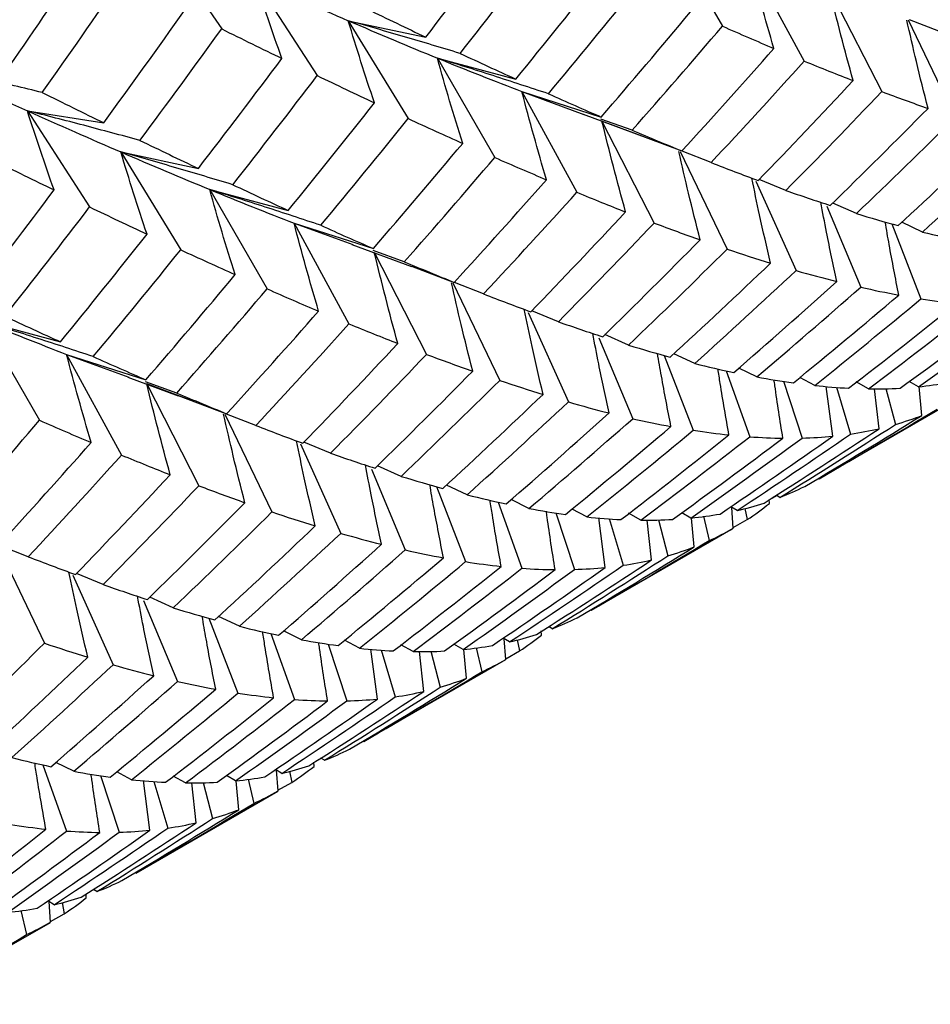
# Paper-space layout '_Isometric' of a CAD drawing. Units: inches. Extents: x -5.35 to 3.54, y -3.49 to 2.58.
# Drawn here: x -3.51 to -3.34, y 0.38 to 0.57 of the extents above; entities that cross this region are included whole.
import ezdxf

# ---------------------------------------------------------------- set-up
doc = ezdxf.new("R2010")
doc.units = ezdxf.units.IN
doc.header["$MEASUREMENT"] = 0

psp = doc.layouts.new('_Isometric')

# ---------------------------------------------------------------- linework, layer by layer
at = {"color": 7, "linetype": 'Continuous', "lineweight": 25}
for p, q in [((-3.38772, 0.58927), (-3.37641, 0.56968)), ((-3.48775, 0.5877), (-3.47506, 0.56912)), ((-3.37109, 0.58265), (-3.36029, 0.56279)), ((-3.46849, 0.57888), (-3.45623, 0.55993)), ((-3.35525, 0.57679), (-3.345, 0.55678)), ((-3.45011, 0.57075), (-3.43485, 0.5675)), ((-3.45011, 0.57075), (-3.43832, 0.55146)), ((-3.33983, 0.5709), (-3.33058, 0.55164)), ((-3.33375, 0.56869), (-3.33952, 0.57092)), ((-3.43257, 0.56338), (-3.41712, 0.55924)), ((-3.43257, 0.56338), (-3.42126, 0.54379)), ((-3.4159, 0.55678), (-3.40028, 0.55177)), ((-3.4159, 0.55678), (-3.40509, 0.53693)), ((-3.4159, 0.55678), (-3.40368, 0.55228)), ((-3.51334, 0.55299), (-3.49831, 0.55063)), ((-3.51334, 0.55299), (-3.50108, 0.53404)), ((-3.40387, 0.55231), (-3.39393, 0.54864)), ((-3.39419, 0.54916), (-3.40034, 0.55136)), ((-3.39171, 0.54781), (-3.40014, 0.55097)), ((-3.40014, 0.55097), (-3.38985, 0.53088)), ((-3.39393, 0.54865), (-3.38438, 0.54508)), ((-3.49492, 0.54488), (-3.47966, 0.54163)), ((-3.49492, 0.54488), (-3.48313, 0.52559)), ((-3.38473, 0.545), (-3.37548, 0.52573)), ((-3.37863, 0.54279), (-3.38437, 0.54501)), ((-3.36391, 0.5373), (-3.36915, 0.53948)), ((-3.47742, 0.53749), (-3.46197, 0.53335)), ((-3.47742, 0.53749), (-3.46611, 0.5179)), ((-3.36983, 0.53914), (-3.36191, 0.52151)), ((-3.35585, 0.53419), (-3.34917, 0.51824)), ((-3.35002, 0.53274), (-3.35468, 0.53481)), ((-3.4608, 0.53087), (-3.44518, 0.52585)), ((-3.4608, 0.53087), (-3.44999, 0.51101)), ((-3.4608, 0.53087), (-3.44923, 0.52663)), ((-3.34304, 0.53072), (-3.3373, 0.51593)), ((-3.33698, 0.5291), (-3.34106, 0.53103)), ((-3.44942, 0.52665), (-3.43769, 0.52234)), ((-3.43908, 0.52325), (-3.44523, 0.52544)), ((-3.44495, 0.52501), (-3.4347, 0.50499)), ((-3.43768, 0.52235), (-3.42923, 0.51919)), ((-3.42953, 0.51912), (-3.42028, 0.49986)), ((-3.42346, 0.51691), (-3.42922, 0.51913)), ((-3.41468, 0.51326), (-3.40676, 0.49562)), ((-3.40873, 0.51143), (-3.41396, 0.5136)), ((-3.52227, 0.5116), (-3.50682, 0.50746)), ((-3.52227, 0.5116), (-3.51096, 0.49201)), ((-3.3949, 0.50683), (-3.39955, 0.5089)), ((-3.40074, 0.50828), (-3.39407, 0.49232)), ((-3.50561, 0.505), (-3.48999, 0.49998)), ((-3.50561, 0.505), (-3.4948, 0.48514)), ((-3.50561, 0.505), (-3.49338, 0.50049)), ((-3.38787, 0.50479), (-3.38215, 0.49004)), ((-3.38187, 0.50319), (-3.38596, 0.50512)), ((-3.37568, 0.50177), (-3.37103, 0.48876)), ((-3.36964, 0.50054), (-3.37315, 0.50229)), ((-3.49357, 0.50052), (-3.48364, 0.49685)), ((-3.48389, 0.49737), (-3.49004, 0.49957)), ((-3.48141, 0.49603), (-3.48984, 0.49919)), ((-3.48984, 0.49919), (-3.47956, 0.4791)), ((-3.36438, 0.49969), (-3.36072, 0.4885)), ((-3.35823, 0.49887), (-3.36118, 0.50043)), ((-3.35468, 0.48886), (-3.35597, 0.49869)), ((-3.34765, 0.4982), (-3.35007, 0.49955)), ((-3.3378, 0.49861), (-3.3396, 0.49967)), ((-3.48363, 0.49687), (-3.47408, 0.4933)), ((-3.3539, 0.49852), (-3.35116, 0.4893)), ((-3.34555, 0.49035), (-3.34642, 0.49823)), ((-3.34418, 0.49827), (-3.34229, 0.4912)), ((-3.33711, 0.49295), (-3.33763, 0.49865)), ((-3.35739, 0.48048), (-3.32941, 0.49664)), ((-3.47443, 0.49321), (-3.46518, 0.47394)), ((-3.46834, 0.491), (-3.47408, 0.49322)), ((-3.45953, 0.48736), (-3.45161, 0.46972)), ((-3.45361, 0.48552), (-3.45885, 0.48769)), ((-3.44555, 0.4824), (-3.43888, 0.46646)), ((-3.43972, 0.48096), (-3.44438, 0.48302)), ((-3.43274, 0.47894), (-3.427, 0.46415)), ((-3.42669, 0.47732), (-3.43077, 0.47925)), ((-3.42059, 0.4759), (-3.41592, 0.46285)), ((-3.41452, 0.47463), (-3.41802, 0.47639)), ((-3.36716, 0.4756), (-3.3672, 0.4764)), ((-3.36655, 0.47674), (-3.36572, 0.47717)), ((-3.36512, 0.47678), (-3.36579, 0.47722)), ((-3.40923, 0.47377), (-3.40557, 0.46261)), ((-3.40312, 0.47296), (-3.40604, 0.4745)), ((-3.39248, 0.47233), (-3.39489, 0.47367)), ((-3.38261, 0.47274), (-3.38441, 0.4738)), ((-3.37353, 0.4742), (-3.37476, 0.47496)), ((-3.37426, 0.47075), (-3.37455, 0.47483)), ((-3.37196, 0.47464), (-3.37151, 0.47244)), ((-3.39949, 0.46299), (-3.40077, 0.47278)), ((-3.3987, 0.47262), (-3.39597, 0.46343)), ((-3.39037, 0.46448), (-3.39125, 0.47235)), ((-3.38903, 0.4724), (-3.38714, 0.46531)), ((-3.382, 0.46704), (-3.38252, 0.47274)), ((-3.38014, 0.47308), (-3.37901, 0.4683)), ((-3.37427, 0.4709), (-3.37151, 0.47244)), ((-3.40227, 0.45458), (-3.37429, 0.47073)), ((-3.51924, 0.46733), (-3.50999, 0.44807)), ((-3.51316, 0.46512), (-3.51892, 0.46735)), ((-3.49843, 0.45965), (-3.50366, 0.46182)), ((-3.50439, 0.46148), (-3.49646, 0.44383)), ((-3.49045, 0.4565), (-3.48377, 0.44054)), ((-3.4846, 0.45505), (-3.48925, 0.45712)), ((-3.47758, 0.45301), (-3.47185, 0.43825)), ((-3.47158, 0.45141), (-3.47566, 0.45334)), ((-3.45935, 0.44875), (-3.46286, 0.45051)), ((-3.41205, 0.44968), (-3.41209, 0.45049)), ((-3.4114, 0.45085), (-3.41053, 0.4513)), ((-3.40993, 0.45091), (-3.41061, 0.45135)), ((-3.46538, 0.44999), (-3.46073, 0.43698)), ((-3.44794, 0.44708), (-3.45089, 0.44865)), ((-3.41835, 0.44833), (-3.41959, 0.44909)), ((-3.41909, 0.44487), (-3.41938, 0.44896)), ((-3.41682, 0.44875), (-3.41637, 0.44655)), ((-3.45409, 0.44791), (-3.45042, 0.43671)), ((-3.44438, 0.43708), (-3.44567, 0.4469)), ((-3.44361, 0.44674), (-3.44087, 0.43751)), ((-3.43736, 0.44642), (-3.43977, 0.44777)), ((-3.43525, 0.43857), (-3.43612, 0.44644)), ((-3.43388, 0.44649), (-3.43199, 0.43942)), ((-3.4275, 0.44683), (-3.4293, 0.44788)), ((-3.42681, 0.44117), (-3.42733, 0.44686)), ((-3.42494, 0.44718), (-3.42382, 0.44243)), ((-3.4191, 0.44502), (-3.41637, 0.44655)), ((-3.44709, 0.4287), (-3.41911, 0.44485)), ((-3.45625, 0.42496), (-3.45542, 0.42539)), ((-3.45482, 0.425), (-3.4555, 0.42544)), ((-3.51029, 0.42411), (-3.50562, 0.41106)), ((-3.50422, 0.42284), (-3.50772, 0.4246)), ((-3.46323, 0.42242), (-3.46446, 0.42318)), ((-3.46396, 0.41896), (-3.46425, 0.42305)), ((-3.45687, 0.42381), (-3.45691, 0.42462)), ((-3.49893, 0.42199), (-3.49527, 0.41082)), ((-3.49283, 0.42117), (-3.49574, 0.42272)), ((-3.48218, 0.42054), (-3.48459, 0.42189)), ((-3.47232, 0.42095), (-3.47411, 0.42201)), ((-3.46984, 0.42129), (-3.46872, 0.41651)), ((-3.46167, 0.42285), (-3.46122, 0.42065)), ((-3.4892, 0.41121), (-3.49048, 0.42099)), ((-3.48841, 0.42083), (-3.48567, 0.41164)), ((-3.48008, 0.41269), (-3.48096, 0.42057)), ((-3.47874, 0.42062), (-3.47684, 0.41353)), ((-3.4717, 0.41525), (-3.47222, 0.42096)), ((-3.46397, 0.41912), (-3.46122, 0.42065)), ((-3.49197, 0.40279), (-3.46399, 0.41895)), ((-3.50175, 0.3979), (-3.50179, 0.3987)), ((-3.5011, 0.39906), (-3.50023, 0.39951)), ((-3.49963, 0.39913), (-3.50031, 0.39957)), ((-3.50806, 0.39654), (-3.50929, 0.3973)), ((-3.50879, 0.39308), (-3.50908, 0.39717)), ((-3.50652, 0.39697), (-3.50607, 0.39476)), ((-3.51464, 0.3954), (-3.51352, 0.39065)), ((-3.5088, 0.39324), (-3.50607, 0.39476)), ((-3.5368, 0.37692), (-3.50882, 0.39307))]:
    psp.add_line(p, q, dxfattribs=at)
for points in [[(-3.43485, 0.5675), (-3.42931, 0.57468), (-3.42381, 0.58191), (-3.41838, 0.58919)], [(-3.42808, 0.5643), (-3.42245, 0.57142), (-3.41689, 0.5786), (-3.41138, 0.58582)], [(-3.51787, 0.56032), (-3.5127, 0.56779), (-3.50759, 0.5753), (-3.50253, 0.58286)], [(-3.41712, 0.55924), (-3.41138, 0.56627), (-3.40569, 0.57335), (-3.40007, 0.58047)], [(-3.5104, 0.55659), (-3.50516, 0.56401), (-3.49997, 0.57147), (-3.49485, 0.57898)], [(-3.46849, 0.57888), (-3.46223, 0.57605), (-3.4561, 0.57334), (-3.45011, 0.57075)], [(-3.41068, 0.55634), (-3.40486, 0.5633), (-3.39911, 0.57032), (-3.39342, 0.57738)], [(-3.49831, 0.55063), (-3.49294, 0.55796), (-3.48764, 0.56534), (-3.48239, 0.57276)], [(-3.44636, 0.57304), (-3.44247, 0.57114), (-3.43863, 0.5693), (-3.43485, 0.5675)], [(-3.40028, 0.55177), (-3.39436, 0.55863), (-3.3885, 0.56554), (-3.3827, 0.57249)], [(-3.45011, 0.57075), (-3.44412, 0.56817), (-3.43828, 0.56571), (-3.43257, 0.56338)], [(-3.49118, 0.54716), (-3.48575, 0.55444), (-3.48037, 0.56176), (-3.47506, 0.56912)], [(-3.47506, 0.56912), (-3.47104, 0.56714), (-3.46709, 0.5652), (-3.4632, 0.56331)], [(-3.39419, 0.54916), (-3.3882, 0.55595), (-3.38227, 0.56279), (-3.37641, 0.56968)], [(-3.37641, 0.56968), (-3.37297, 0.56816), (-3.36959, 0.56669), (-3.36626, 0.56528)], [(-3.38438, 0.54508), (-3.37829, 0.55176), (-3.37225, 0.55849), (-3.36626, 0.56528)], [(-3.47966, 0.54163), (-3.47411, 0.54881), (-3.46862, 0.55604), (-3.4632, 0.56331)], [(-3.43257, 0.56338), (-3.42687, 0.56105), (-3.42131, 0.55885), (-3.4159, 0.55678)], [(-3.42808, 0.5643), (-3.42437, 0.56257), (-3.42071, 0.56088), (-3.41712, 0.55924)], [(-3.37863, 0.54279), (-3.37247, 0.54939), (-3.36635, 0.55606), (-3.36029, 0.56279)], [(-3.36029, 0.56279), (-3.35702, 0.56145), (-3.35381, 0.56017), (-3.35065, 0.55894)], [(-3.53264, 0.56178), (-3.52607, 0.55874), (-3.51963, 0.5558), (-3.51334, 0.55299)], [(-3.47289, 0.53843), (-3.46727, 0.54555), (-3.46172, 0.55272), (-3.45623, 0.55993)], [(-3.45623, 0.55993), (-3.45242, 0.55809), (-3.44866, 0.5563), (-3.44496, 0.55456)], [(-3.36935, 0.53926), (-3.36307, 0.54576), (-3.35683, 0.55232), (-3.35065, 0.55894)], [(-3.5104, 0.55659), (-3.50631, 0.55456), (-3.50228, 0.55257), (-3.49831, 0.55063)], [(-3.41068, 0.55634), (-3.40715, 0.55476), (-3.40369, 0.55324), (-3.40028, 0.55177)], [(-3.36391, 0.5373), (-3.35755, 0.54373), (-3.35125, 0.55023), (-3.345, 0.55678)], [(-3.345, 0.55678), (-3.34191, 0.55562), (-3.33888, 0.55451), (-3.3359, 0.55347)], [(-3.46197, 0.53335), (-3.45625, 0.54036), (-3.45058, 0.54743), (-3.44496, 0.55456)], [(-3.35515, 0.53435), (-3.34868, 0.54066), (-3.34226, 0.54704), (-3.3359, 0.55347)], [(-3.51334, 0.55299), (-3.50705, 0.55017), (-3.50091, 0.54747), (-3.49492, 0.54488)], [(-3.45556, 0.53043), (-3.44976, 0.53738), (-3.44401, 0.5444), (-3.43832, 0.55146)], [(-3.43832, 0.55146), (-3.43468, 0.54978), (-3.4311, 0.54816), (-3.42758, 0.54658)], [(-3.35002, 0.53274), (-3.34348, 0.53898), (-3.337, 0.54528), (-3.33058, 0.55164)], [(-3.39419, 0.54916), (-3.39086, 0.54775), (-3.38759, 0.54639), (-3.38438, 0.54508)], [(-3.34179, 0.53036), (-3.33514, 0.53648), (-3.32856, 0.54266), (-3.32204, 0.54889)], [(-3.33698, 0.5291), (-3.33028, 0.53515), (-3.32364, 0.54125), (-3.31706, 0.5474)], [(-3.49118, 0.54716), (-3.48728, 0.54527), (-3.48344, 0.54343), (-3.47966, 0.54163)], [(-3.44518, 0.52585), (-3.43926, 0.53271), (-3.43339, 0.53962), (-3.42758, 0.54658)], [(-3.49492, 0.54488), (-3.48893, 0.5423), (-3.48309, 0.53983), (-3.47742, 0.53749)], [(-3.43908, 0.52325), (-3.43308, 0.53004), (-3.42714, 0.53689), (-3.42126, 0.54379)], [(-3.42126, 0.54379), (-3.41781, 0.54228), (-3.41441, 0.54082), (-3.41107, 0.53941)], [(-3.51995, 0.54321), (-3.51594, 0.54123), (-3.51198, 0.53929), (-3.50808, 0.5374)], [(-3.37863, 0.54279), (-3.37549, 0.54155), (-3.3724, 0.54038), (-3.36935, 0.53926)], [(-3.42923, 0.51919), (-3.42312, 0.52588), (-3.41707, 0.53262), (-3.41107, 0.53941)], [(-3.47742, 0.53749), (-3.47175, 0.53515), (-3.46621, 0.53294), (-3.4608, 0.53087)], [(-3.47289, 0.53843), (-3.46919, 0.53669), (-3.46555, 0.535), (-3.46197, 0.53335)], [(-3.52456, 0.51571), (-3.51901, 0.52289), (-3.51352, 0.53012), (-3.50808, 0.5374)], [(-3.42346, 0.51691), (-3.41728, 0.52353), (-3.41116, 0.5302), (-3.40509, 0.53693)], [(-3.40509, 0.53693), (-3.40183, 0.53558), (-3.39862, 0.5343), (-3.39548, 0.53306)], [(-3.36391, 0.5373), (-3.36094, 0.53626), (-3.35801, 0.53527), (-3.35515, 0.53435)], [(-3.51778, 0.51252), (-3.51216, 0.51964), (-3.50659, 0.52681), (-3.50108, 0.53404)], [(-3.50108, 0.53404), (-3.49725, 0.53221), (-3.49348, 0.53042), (-3.48977, 0.52868)], [(-3.41416, 0.51339), (-3.40787, 0.51989), (-3.40164, 0.52645), (-3.39548, 0.53306)], [(-3.35002, 0.53274), (-3.34722, 0.53189), (-3.34447, 0.53109), (-3.34179, 0.53036)], [(-3.45556, 0.53043), (-3.45204, 0.52885), (-3.44858, 0.52732), (-3.44518, 0.52585)], [(-3.40873, 0.51143), (-3.40237, 0.51786), (-3.39608, 0.52435), (-3.38985, 0.53088)], [(-3.38985, 0.53088), (-3.38678, 0.52972), (-3.38376, 0.52861), (-3.38079, 0.52756)], [(-3.50682, 0.50746), (-3.50108, 0.51448), (-3.4954, 0.52156), (-3.48977, 0.52868)], [(-3.33698, 0.5291), (-3.33436, 0.52845), (-3.3318, 0.52785), (-3.3293, 0.52731)], [(-3.4, 0.50846), (-3.39355, 0.51476), (-3.38715, 0.52113), (-3.38079, 0.52756)], [(-3.50038, 0.50455), (-3.49457, 0.51152), (-3.48882, 0.51853), (-3.48313, 0.52559)], [(-3.48313, 0.52559), (-3.47949, 0.52392), (-3.47591, 0.52229), (-3.4724, 0.52071)], [(-3.3949, 0.50683), (-3.38838, 0.51306), (-3.3819, 0.51936), (-3.37548, 0.52573)], [(-3.37548, 0.52573), (-3.37257, 0.52475), (-3.36972, 0.52384), (-3.36692, 0.52298)], [(-3.43908, 0.52325), (-3.43574, 0.52184), (-3.43246, 0.52049), (-3.42923, 0.51919)], [(-3.38668, 0.50445), (-3.38004, 0.51056), (-3.37345, 0.51674), (-3.36692, 0.52298)], [(-3.48999, 0.49998), (-3.48406, 0.50684), (-3.4782, 0.51375), (-3.4724, 0.52071)], [(-3.38187, 0.50319), (-3.37517, 0.50923), (-3.36851, 0.51534), (-3.36191, 0.52151)], [(-3.36191, 0.52151), (-3.35917, 0.52073), (-3.35649, 0.52001), (-3.35387, 0.51936)], [(-3.37415, 0.50142), (-3.36734, 0.50734), (-3.36057, 0.51332), (-3.35387, 0.51936)], [(-3.36964, 0.50054), (-3.36277, 0.50638), (-3.35594, 0.51228), (-3.34917, 0.51824)], [(-3.34917, 0.51824), (-3.34661, 0.51766), (-3.34411, 0.51714), (-3.34166, 0.51669)], [(-3.48389, 0.49737), (-3.4779, 0.50417), (-3.47197, 0.51101), (-3.46611, 0.5179)], [(-3.46611, 0.5179), (-3.46268, 0.51638), (-3.45929, 0.51491), (-3.45596, 0.5135)], [(-3.42346, 0.51691), (-3.4203, 0.51568), (-3.4172, 0.51451), (-3.41416, 0.51339)], [(-3.36243, 0.49938), (-3.35545, 0.50509), (-3.34853, 0.51086), (-3.34166, 0.51669)], [(-3.35823, 0.49887), (-3.3512, 0.5045), (-3.34422, 0.51018), (-3.3373, 0.51593)], [(-3.35154, 0.49833), (-3.34442, 0.50381), (-3.33734, 0.50937), (-3.3303, 0.51499)], [(-3.34765, 0.4982), (-3.34047, 0.50361), (-3.33332, 0.50908), (-3.32622, 0.51463)], [(-3.34142, 0.49833), (-3.33413, 0.5036), (-3.32688, 0.50894), (-3.31967, 0.51436)], [(-3.3378, 0.49861), (-3.33044, 0.5038), (-3.32313, 0.50906), (-3.31587, 0.51439)], [(-3.3373, 0.51593), (-3.33492, 0.51555), (-3.33259, 0.51524), (-3.3303, 0.51499)], [(-3.51778, 0.51252), (-3.51407, 0.51078), (-3.51042, 0.50909), (-3.50682, 0.50746)], [(-3.47408, 0.4933), (-3.46799, 0.49997), (-3.46195, 0.50671), (-3.45596, 0.5135)], [(-3.52227, 0.5116), (-3.51657, 0.50927), (-3.51101, 0.50707), (-3.50561, 0.505)], [(-3.46834, 0.491), (-3.46217, 0.49761), (-3.45605, 0.50428), (-3.44999, 0.51101)], [(-3.44999, 0.51101), (-3.44672, 0.50967), (-3.44351, 0.50838), (-3.44036, 0.50715)], [(-3.40873, 0.51143), (-3.40576, 0.51038), (-3.40285, 0.50939), (-3.4, 0.50846)], [(-3.45906, 0.48747), (-3.45277, 0.49397), (-3.44654, 0.50053), (-3.44036, 0.50715)], [(-3.3949, 0.50683), (-3.39211, 0.50597), (-3.38937, 0.50518), (-3.38668, 0.50445)], [(-3.50038, 0.50455), (-3.49686, 0.50298), (-3.49339, 0.50145), (-3.48999, 0.49998)], [(-3.45361, 0.48552), (-3.44726, 0.49195), (-3.44095, 0.49844), (-3.4347, 0.50499)], [(-3.4347, 0.50499), (-3.43161, 0.50383), (-3.42858, 0.50273), (-3.42561, 0.50169)], [(-3.38187, 0.50319), (-3.37925, 0.50254), (-3.37667, 0.50195), (-3.37415, 0.50142)], [(-3.44485, 0.48256), (-3.43838, 0.48888), (-3.43196, 0.49525), (-3.42561, 0.50169)], [(-3.43972, 0.48096), (-3.43319, 0.4872), (-3.42671, 0.4935), (-3.42028, 0.49986)], [(-3.42028, 0.49986), (-3.41738, 0.49888), (-3.41453, 0.49797), (-3.41174, 0.49711)], [(-3.36964, 0.50054), (-3.36719, 0.50009), (-3.36478, 0.4997), (-3.36243, 0.49938)], [(-3.35823, 0.49887), (-3.35595, 0.49863), (-3.35372, 0.49845), (-3.35154, 0.49833)], [(-3.3378, 0.49861), (-3.33582, 0.49881), (-3.33389, 0.49908), (-3.33201, 0.49942)], [(-3.48389, 0.49737), (-3.48056, 0.49596), (-3.47729, 0.49461), (-3.47408, 0.4933)], [(-3.43149, 0.47858), (-3.42485, 0.4847), (-3.41826, 0.49087), (-3.41174, 0.49711)], [(-3.34765, 0.4982), (-3.34553, 0.49817), (-3.34346, 0.49822), (-3.34142, 0.49833)], [(-3.42669, 0.47732), (-3.41998, 0.48336), (-3.41334, 0.48946), (-3.40676, 0.49562)], [(-3.40676, 0.49562), (-3.40404, 0.49483), (-3.40137, 0.4941), (-3.39875, 0.49345)], [(-3.419, 0.47553), (-3.41221, 0.48143), (-3.40546, 0.4874), (-3.39875, 0.49345)], [(-3.3602, 0.47897), (-3.35246, 0.48356), (-3.34476, 0.48822), (-3.33711, 0.49295)], [(-3.35736, 0.4805), (-3.34957, 0.485), (-3.34182, 0.48957), (-3.33412, 0.49422)], [(-3.34229, 0.4912), (-3.34052, 0.49171), (-3.33879, 0.4923), (-3.33711, 0.49295)], [(-3.52878, 0.47146), (-3.52279, 0.47825), (-3.51685, 0.4851), (-3.51096, 0.49201)], [(-3.51096, 0.49201), (-3.50751, 0.49049), (-3.50411, 0.48903), (-3.50077, 0.48763)], [(-3.46834, 0.491), (-3.46519, 0.48977), (-3.4621, 0.48859), (-3.45906, 0.48747)], [(-3.41452, 0.47463), (-3.40766, 0.48046), (-3.40084, 0.48636), (-3.39407, 0.49232)], [(-3.39407, 0.49232), (-3.39151, 0.49174), (-3.389, 0.49123), (-3.38654, 0.49078)], [(-3.36512, 0.47678), (-3.35747, 0.48152), (-3.34985, 0.48632), (-3.34229, 0.4912)], [(-3.40732, 0.47346), (-3.40035, 0.47917), (-3.39342, 0.48494), (-3.38654, 0.49078)], [(-3.40312, 0.47296), (-3.39608, 0.47858), (-3.38909, 0.48428), (-3.38215, 0.49004)], [(-3.39639, 0.47244), (-3.38925, 0.47793), (-3.38216, 0.4835), (-3.37512, 0.48912)], [(-3.38215, 0.49004), (-3.37975, 0.48967), (-3.37741, 0.48936), (-3.37512, 0.48912)], [(-3.37353, 0.4742), (-3.36603, 0.47916), (-3.35858, 0.48419), (-3.35116, 0.4893)], [(-3.36821, 0.47568), (-3.36061, 0.4805), (-3.35306, 0.48539), (-3.34555, 0.49035)], [(-3.35116, 0.4893), (-3.34925, 0.48958), (-3.34737, 0.48993), (-3.34555, 0.49035)], [(-3.51894, 0.46741), (-3.51282, 0.47409), (-3.50677, 0.48084), (-3.50077, 0.48763)], [(-3.39248, 0.47233), (-3.38528, 0.47774), (-3.37812, 0.48322), (-3.37103, 0.48876)], [(-3.38623, 0.47246), (-3.37893, 0.47774), (-3.37169, 0.48308), (-3.3645, 0.48848)], [(-3.38261, 0.47274), (-3.37526, 0.47793), (-3.36796, 0.48318), (-3.36072, 0.4885)], [(-3.37686, 0.47353), (-3.36943, 0.47856), (-3.36203, 0.48368), (-3.35468, 0.48886)], [(-3.37103, 0.48876), (-3.3688, 0.4886), (-3.36662, 0.48851), (-3.3645, 0.48848)], [(-3.36072, 0.4885), (-3.35866, 0.48855), (-3.35665, 0.48867), (-3.35468, 0.48886)], [(-3.51316, 0.46512), (-3.50698, 0.47174), (-3.50086, 0.47842), (-3.4948, 0.48514)], [(-3.4948, 0.48514), (-3.49153, 0.4838), (-3.48832, 0.48251), (-3.48518, 0.48128)], [(-3.45361, 0.48552), (-3.45064, 0.48447), (-3.44772, 0.48349), (-3.44485, 0.48256)], [(-3.50387, 0.46161), (-3.49758, 0.46811), (-3.49135, 0.47467), (-3.48518, 0.48128)], [(-3.43972, 0.48096), (-3.43692, 0.4801), (-3.43418, 0.47931), (-3.43149, 0.47858)], [(-3.49843, 0.45965), (-3.49207, 0.46608), (-3.48578, 0.47256), (-3.47956, 0.4791)], [(-3.47956, 0.4791), (-3.47649, 0.47793), (-3.47347, 0.47682), (-3.4705, 0.47577)], [(-3.42669, 0.47732), (-3.42407, 0.47666), (-3.4215, 0.47606), (-3.419, 0.47553)], [(-3.36512, 0.47678), (-3.36344, 0.47744), (-3.3618, 0.47817), (-3.3602, 0.47897)], [(-3.4897, 0.45667), (-3.48325, 0.46297), (-3.47685, 0.46934), (-3.4705, 0.47577)], [(-3.37353, 0.4742), (-3.37171, 0.47462), (-3.36994, 0.47511), (-3.36821, 0.47568)], [(-3.37151, 0.47244), (-3.37002, 0.47342), (-3.36857, 0.47447), (-3.36716, 0.4756)], [(-3.4846, 0.45505), (-3.47808, 0.46128), (-3.4716, 0.46758), (-3.46518, 0.47394)], [(-3.46518, 0.47394), (-3.46227, 0.47297), (-3.45942, 0.47205), (-3.45662, 0.4712)], [(-3.41452, 0.47463), (-3.41208, 0.47417), (-3.40968, 0.47378), (-3.40732, 0.47346)], [(-3.38261, 0.47274), (-3.38064, 0.47293), (-3.37872, 0.4732), (-3.37686, 0.47353)], [(-3.40312, 0.47296), (-3.40083, 0.47272), (-3.39859, 0.47254), (-3.39639, 0.47244)], [(-3.39248, 0.47233), (-3.39035, 0.4723), (-3.38826, 0.47235), (-3.38623, 0.47246)], [(-3.47638, 0.45266), (-3.46975, 0.45878), (-3.46316, 0.46496), (-3.45662, 0.4712)], [(-3.47158, 0.45141), (-3.46487, 0.45745), (-3.45821, 0.46356), (-3.45161, 0.46972)], [(-3.45161, 0.46972), (-3.44888, 0.46895), (-3.44619, 0.46823), (-3.44357, 0.46757)], [(-3.37901, 0.4683), (-3.37739, 0.46904), (-3.3758, 0.46986), (-3.37426, 0.47075)], [(-3.40224, 0.45459), (-3.39446, 0.45908), (-3.38672, 0.46365), (-3.37901, 0.4683)], [(-3.46385, 0.44963), (-3.45704, 0.45555), (-3.45028, 0.46153), (-3.44357, 0.46757)], [(-3.45935, 0.44875), (-3.45247, 0.45459), (-3.44564, 0.46049), (-3.43888, 0.46646)], [(-3.43888, 0.46646), (-3.43632, 0.46588), (-3.43381, 0.46536), (-3.43137, 0.4649)], [(-3.40505, 0.45308), (-3.39733, 0.45765), (-3.38965, 0.46231), (-3.382, 0.46704)], [(-3.38714, 0.46531), (-3.38539, 0.46581), (-3.38367, 0.46639), (-3.382, 0.46704)], [(-3.51316, 0.46512), (-3.51, 0.4639), (-3.50691, 0.46272), (-3.50387, 0.46161)], [(-3.45213, 0.4476), (-3.44515, 0.4533), (-3.43823, 0.45907), (-3.43137, 0.4649)], [(-3.44794, 0.44708), (-3.4409, 0.45271), (-3.43392, 0.4584), (-3.427, 0.46415)], [(-3.427, 0.46415), (-3.42462, 0.46377), (-3.42229, 0.46345), (-3.42, 0.46321)], [(-3.41301, 0.44981), (-3.40542, 0.45463), (-3.39787, 0.45952), (-3.39037, 0.46448)], [(-3.40993, 0.45091), (-3.40228, 0.45565), (-3.39468, 0.46044), (-3.38714, 0.46531)], [(-3.39597, 0.46343), (-3.39405, 0.46371), (-3.39219, 0.46406), (-3.39037, 0.46448)], [(-3.44125, 0.44655), (-3.43412, 0.45203), (-3.42704, 0.45758), (-3.42, 0.46321)], [(-3.43736, 0.44642), (-3.43017, 0.45182), (-3.42302, 0.4573), (-3.41592, 0.46285)], [(-3.43113, 0.44654), (-3.42383, 0.45182), (-3.41658, 0.45716), (-3.40938, 0.46257)], [(-3.4275, 0.44683), (-3.42014, 0.45201), (-3.41283, 0.45728), (-3.40557, 0.46261)], [(-3.42171, 0.44763), (-3.41426, 0.45268), (-3.40685, 0.4578), (-3.39949, 0.46299)], [(-3.41835, 0.44833), (-3.41084, 0.45329), (-3.40338, 0.45833), (-3.39597, 0.46343)], [(-3.41592, 0.46285), (-3.41369, 0.46268), (-3.41151, 0.46259), (-3.40938, 0.46257)], [(-3.40557, 0.46261), (-3.4035, 0.46267), (-3.40147, 0.4628), (-3.39949, 0.46299)], [(-3.49843, 0.45965), (-3.49546, 0.4586), (-3.49255, 0.45761), (-3.4897, 0.45667)], [(-3.4846, 0.45505), (-3.48181, 0.45419), (-3.47907, 0.45339), (-3.47638, 0.45266)], [(-3.40993, 0.45091), (-3.40826, 0.45157), (-3.40663, 0.45229), (-3.40505, 0.45308)], [(-3.47158, 0.45141), (-3.46895, 0.45075), (-3.46638, 0.45016), (-3.46385, 0.44963)], [(-3.45935, 0.44875), (-3.45689, 0.4483), (-3.45448, 0.44792), (-3.45213, 0.4476)], [(-3.41835, 0.44833), (-3.41653, 0.44875), (-3.41475, 0.44925), (-3.41301, 0.44981)], [(-3.41637, 0.44655), (-3.41489, 0.44751), (-3.41345, 0.44856), (-3.41205, 0.44968)], [(-3.52943, 0.42917), (-3.52289, 0.43541), (-3.51641, 0.44172), (-3.50999, 0.44807)], [(-3.50999, 0.44807), (-3.50708, 0.4471), (-3.50423, 0.44618), (-3.50145, 0.44532)], [(-3.44794, 0.44708), (-3.44565, 0.44684), (-3.44342, 0.44666), (-3.44125, 0.44655)], [(-3.43736, 0.44642), (-3.43524, 0.44639), (-3.43316, 0.44643), (-3.43113, 0.44654)], [(-3.4275, 0.44683), (-3.42552, 0.44702), (-3.42359, 0.44729), (-3.42171, 0.44763)], [(-3.52119, 0.42679), (-3.51455, 0.43291), (-3.50797, 0.43909), (-3.50145, 0.44532)], [(-3.42382, 0.44243), (-3.4222, 0.44317), (-3.42062, 0.44399), (-3.41909, 0.44487)], [(-3.51639, 0.42554), (-3.50969, 0.43158), (-3.50304, 0.43768), (-3.49646, 0.44383)], [(-3.49646, 0.44383), (-3.49375, 0.44304), (-3.49108, 0.44232), (-3.48846, 0.44166)], [(-3.44707, 0.42872), (-3.43927, 0.43322), (-3.43152, 0.43779), (-3.42382, 0.44243)], [(-3.5087, 0.42374), (-3.50191, 0.42965), (-3.49516, 0.43562), (-3.48846, 0.44166)], [(-3.50422, 0.42284), (-3.49736, 0.42867), (-3.49054, 0.43457), (-3.48377, 0.44054)], [(-3.48377, 0.44054), (-3.48121, 0.43996), (-3.4787, 0.43945), (-3.47624, 0.439)], [(-3.44991, 0.42719), (-3.44216, 0.43177), (-3.43446, 0.43644), (-3.42681, 0.44117)], [(-3.43199, 0.43942), (-3.43022, 0.43993), (-3.42849, 0.44051), (-3.42681, 0.44117)], [(-3.49703, 0.42168), (-3.49005, 0.42738), (-3.48312, 0.43316), (-3.47624, 0.439)], [(-3.45791, 0.4239), (-3.45031, 0.42871), (-3.44276, 0.43361), (-3.43525, 0.43857)], [(-3.45482, 0.425), (-3.44717, 0.42973), (-3.43956, 0.43454), (-3.43199, 0.43942)], [(-3.44087, 0.43751), (-3.43895, 0.43779), (-3.43708, 0.43815), (-3.43525, 0.43857)], [(-3.49283, 0.42117), (-3.48579, 0.4268), (-3.47879, 0.43249), (-3.47185, 0.43825)], [(-3.4861, 0.42066), (-3.47895, 0.42615), (-3.47186, 0.43171), (-3.46482, 0.43734)], [(-3.48218, 0.42054), (-3.47498, 0.42595), (-3.46783, 0.43143), (-3.46073, 0.43698)], [(-3.47594, 0.42068), (-3.46864, 0.42595), (-3.46139, 0.43129), (-3.4542, 0.43669)], [(-3.47232, 0.42095), (-3.46496, 0.42614), (-3.45766, 0.4314), (-3.45042, 0.43671)], [(-3.47185, 0.43825), (-3.46946, 0.43788), (-3.46711, 0.43758), (-3.46482, 0.43734)], [(-3.46656, 0.42174), (-3.45913, 0.42678), (-3.45174, 0.43189), (-3.44438, 0.43708)], [(-3.46323, 0.42242), (-3.45574, 0.42737), (-3.44828, 0.43241), (-3.44087, 0.43751)], [(-3.46073, 0.43698), (-3.4585, 0.43682), (-3.45632, 0.43672), (-3.4542, 0.43669)], [(-3.45042, 0.43671), (-3.44837, 0.43676), (-3.44635, 0.43689), (-3.44438, 0.43708)], [(-3.45482, 0.425), (-3.45314, 0.42566), (-3.4515, 0.42638), (-3.44991, 0.42719)], [(-3.51639, 0.42554), (-3.51377, 0.42488), (-3.51121, 0.42428), (-3.5087, 0.42374)], [(-3.46323, 0.42242), (-3.46142, 0.42284), (-3.45964, 0.42333), (-3.45791, 0.4239)], [(-3.46122, 0.42065), (-3.45972, 0.42163), (-3.45827, 0.42269), (-3.45687, 0.42381)], [(-3.50422, 0.42284), (-3.50178, 0.42239), (-3.49938, 0.422), (-3.49703, 0.42168)], [(-3.49283, 0.42117), (-3.49053, 0.42093), (-3.48829, 0.42076), (-3.4861, 0.42066)], [(-3.47232, 0.42095), (-3.47034, 0.42115), (-3.46843, 0.42141), (-3.46656, 0.42174)], [(-3.48218, 0.42054), (-3.48005, 0.42052), (-3.47797, 0.42056), (-3.47594, 0.42068)], [(-3.46872, 0.41651), (-3.46709, 0.41726), (-3.46551, 0.41807), (-3.46396, 0.41896)], [(-3.49476, 0.40129), (-3.48704, 0.40587), (-3.47935, 0.41052), (-3.4717, 0.41525)], [(-3.49194, 0.40281), (-3.48417, 0.4073), (-3.47642, 0.41187), (-3.46872, 0.41651)], [(-3.47684, 0.41353), (-3.47509, 0.41403), (-3.47338, 0.4146), (-3.4717, 0.41525)], [(-3.49963, 0.39913), (-3.49199, 0.40386), (-3.48439, 0.40866), (-3.47684, 0.41353)], [(-3.53095, 0.39476), (-3.52383, 0.40024), (-3.51675, 0.4058), (-3.50971, 0.41143)], [(-3.5167, 0.41236), (-3.51433, 0.41198), (-3.51199, 0.41167), (-3.50971, 0.41143)], [(-3.50806, 0.39654), (-3.50055, 0.40151), (-3.49308, 0.40654), (-3.48567, 0.41164)], [(-3.50272, 0.39803), (-3.49512, 0.40285), (-3.48757, 0.40774), (-3.48008, 0.41269)], [(-3.48567, 0.41164), (-3.48376, 0.41192), (-3.48189, 0.41227), (-3.48008, 0.41269)], [(-3.52706, 0.39463), (-3.51987, 0.40004), (-3.51272, 0.40551), (-3.50562, 0.41106)], [(-3.52083, 0.39476), (-3.51354, 0.40003), (-3.50628, 0.40537), (-3.49908, 0.41079)], [(-3.5172, 0.39504), (-3.50985, 0.40023), (-3.50254, 0.40549), (-3.49527, 0.41082)], [(-3.51141, 0.39585), (-3.50396, 0.4009), (-3.49655, 0.40602), (-3.4892, 0.41121)], [(-3.50562, 0.41106), (-3.50339, 0.4109), (-3.50121, 0.41081), (-3.49908, 0.41079)], [(-3.49527, 0.41082), (-3.4932, 0.41088), (-3.49117, 0.41101), (-3.4892, 0.41121)], [(-3.49963, 0.39913), (-3.49796, 0.39978), (-3.49633, 0.4005), (-3.49476, 0.40129)], [(-3.50806, 0.39654), (-3.50623, 0.39697), (-3.50445, 0.39746), (-3.50272, 0.39803)], [(-3.50607, 0.39476), (-3.50459, 0.39573), (-3.50316, 0.39678), (-3.50175, 0.3979)], [(-3.5172, 0.39504), (-3.51523, 0.39524), (-3.5133, 0.39551), (-3.51141, 0.39585)], [(-3.51352, 0.39065), (-3.5119, 0.39139), (-3.51032, 0.3922), (-3.50879, 0.39308)], [(-3.53677, 0.37693), (-3.52897, 0.38143), (-3.52123, 0.386), (-3.51352, 0.39065)]]:
    psp.add_open_spline(points, degree=3, dxfattribs=at)
for points, knots in [([(-3.36626, 0.56528), (-3.36712, 0.56818), (-3.36795, 0.57107), (-3.36876, 0.57397), (-3.36956, 0.57686), (-3.37034, 0.57976), (-3.37109, 0.58265)], [0, 0, 0, 0, 0.0002923219, 0.0002923219, 0.0002923219, 0.0005847102, 0.0005847102, 0.0005847102, 0.0005847102]), ([(-3.4632, 0.56331), (-3.46414, 0.5659), (-3.46504, 0.56849), (-3.46593, 0.57109), (-3.46681, 0.57368), (-3.46766, 0.57628), (-3.46849, 0.57888)], [0, 0, 0, 0, 0.0002921836, 0.0002921836, 0.0002921836, 0.0005844293, 0.0005844293, 0.0005844293, 0.0005844293]), ([(-3.35065, 0.55894), (-3.35148, 0.56192), (-3.35228, 0.56491), (-3.35305, 0.5679), (-3.35382, 0.57089), (-3.35457, 0.57388), (-3.35528, 0.57686)], [0, 0, 0, 0, 0.0002924255, 0.0002924255, 0.0002924255, 0.0005849161, 0.0005849161, 0.0005849161, 0.0005849161]), ([(-3.44496, 0.55456), (-3.44587, 0.55725), (-3.44676, 0.55995), (-3.44762, 0.56265), (-3.44848, 0.56535), (-3.44931, 0.56805), (-3.45011, 0.57075)], [0, 0, 0, 0, 0.0002923219, 0.0002923219, 0.0002923219, 0.0005847102, 0.0005847102, 0.0005847102, 0.0005847102]), ([(-3.42808, 0.5643), (-3.43174, 0.56541), (-3.4354, 0.56651), (-3.43907, 0.56758), (-3.44274, 0.56866), (-3.44642, 0.56971), (-3.45011, 0.57075)], [0, 0, 0, 0, 0.0002923793, 0.0002923793, 0.0002923793, 0.0005848222, 0.0005848222, 0.0005848222, 0.0005848222]), ([(-3.3359, 0.55347), (-3.33668, 0.55655), (-3.33815, 0.56235), (-3.33946, 0.56815), (-3.34008, 0.57088)], [0, 0, 0, 0, 0.5298876, 1, 1, 1, 1]), ([(-3.42758, 0.54658), (-3.42846, 0.54938), (-3.42932, 0.55218), (-3.43016, 0.55498), (-3.43099, 0.55778), (-3.43179, 0.56058), (-3.43257, 0.56338)], [0, 0, 0, 0, 0.0002924255, 0.0002924255, 0.0002924255, 0.0005849161, 0.0005849161, 0.0005849161, 0.0005849161]), ([(-3.41068, 0.55634), (-3.41431, 0.55755), (-3.41795, 0.55874), (-3.4216, 0.55992), (-3.42525, 0.56109), (-3.42891, 0.56225), (-3.43257, 0.56338)], [0, 0, 0, 0, 0.0002924255, 0.0002924255, 0.0002924255, 0.0005849161, 0.0005849161, 0.0005849161, 0.0005849161]), ([(-3.5104, 0.55659), (-3.51409, 0.55749), (-3.51779, 0.55837), (-3.5215, 0.55924), (-3.52521, 0.5601), (-3.52892, 0.56095), (-3.53264, 0.56178)], [0, 0, 0, 0, 0.0002923793, 0.0002923793, 0.0002923793, 0.0005848222, 0.0005848222, 0.0005848222, 0.0005848222]), ([(-3.41107, 0.53941), (-3.41193, 0.54231), (-3.41276, 0.5452), (-3.41357, 0.5481), (-3.41437, 0.55099), (-3.41515, 0.55389), (-3.4159, 0.55678)], [0, 0, 0, 0, 0.0002923793, 0.0002923793, 0.0002923793, 0.0005848222, 0.0005848222, 0.0005848222, 0.0005848222]), ([(-3.50808, 0.5374), (-3.50901, 0.54), (-3.50991, 0.54259), (-3.51079, 0.54519), (-3.51167, 0.54778), (-3.51252, 0.55038), (-3.51334, 0.55299)], [0, 0, 0, 0, 0.0002924255, 0.0002924255, 0.0002924255, 0.0005849161, 0.0005849161, 0.0005849161, 0.0005849161]), ([(-3.49118, 0.54716), (-3.49486, 0.54816), (-3.49855, 0.54915), (-3.50224, 0.55013), (-3.50593, 0.5511), (-3.50963, 0.55205), (-3.51334, 0.55299)], [0, 0, 0, 0, 0.0002924255, 0.0002924255, 0.0002924255, 0.0005849161, 0.0005849161, 0.0005849161, 0.0005849161]), ([(-3.39548, 0.53306), (-3.39631, 0.53605), (-3.39711, 0.53903), (-3.39789, 0.54201), (-3.39866, 0.545), (-3.39941, 0.54799), (-3.40014, 0.55097)], [0, 0, 0, 0, 0.0002921836, 0.0002921836, 0.0002921836, 0.0005844293, 0.0005844293, 0.0005844293, 0.0005844293]), ([(-3.48977, 0.52868), (-3.49069, 0.53138), (-3.49157, 0.53408), (-3.49243, 0.53678), (-3.49329, 0.53948), (-3.49412, 0.54218), (-3.49492, 0.54488)], [0, 0, 0, 0, 0.0002923793, 0.0002923793, 0.0002923793, 0.0005848222, 0.0005848222, 0.0005848222, 0.0005848222]), ([(-3.47289, 0.53843), (-3.47655, 0.53954), (-3.48021, 0.54064), (-3.48388, 0.54171), (-3.48755, 0.54279), (-3.49123, 0.54385), (-3.49492, 0.54488)], [0, 0, 0, 0, 0.0002923219, 0.0002923219, 0.0002923219, 0.0005847102, 0.0005847102, 0.0005847102, 0.0005847102]), ([(-3.38079, 0.52756), (-3.38157, 0.53063), (-3.38304, 0.53644), (-3.38436, 0.54224), (-3.38498, 0.54497)], [0, 0, 0, 0, 0.529587, 1, 1, 1, 1]), ([(-3.36692, 0.52298), (-3.36765, 0.52614), (-3.36896, 0.53173), (-3.37011, 0.53731), (-3.37062, 0.53974)], [0, 0, 0, 0, 0.565567, 1, 1, 1, 1]), ([(-3.4724, 0.52071), (-3.47329, 0.5235), (-3.47415, 0.5263), (-3.47499, 0.52909), (-3.47583, 0.53189), (-3.47664, 0.53469), (-3.47742, 0.53749)], [0, 0, 0, 0, 0.0002921836, 0.0002921836, 0.0002921836, 0.0005844293, 0.0005844293, 0.0005844293, 0.0005844293]), ([(-3.45556, 0.53043), (-3.45919, 0.53164), (-3.46282, 0.53284), (-3.46647, 0.53402), (-3.47011, 0.53519), (-3.47376, 0.53635), (-3.47742, 0.53749)], [0, 0, 0, 0, 0.0002921836, 0.0002921836, 0.0002921836, 0.0005844293, 0.0005844293, 0.0005844293, 0.0005844293]), ([(-3.35387, 0.51936), (-3.35456, 0.5226), (-3.35567, 0.52781), (-3.35666, 0.53301), (-3.35704, 0.53498)], [0, 0, 0, 0, 0.621523, 1, 1, 1, 1]), ([(-3.45596, 0.5135), (-3.45682, 0.51639), (-3.45765, 0.51929), (-3.45846, 0.52218), (-3.45927, 0.52508), (-3.46005, 0.52797), (-3.4608, 0.53087)], [0, 0, 0, 0, 0.0002923219, 0.0002923219, 0.0002923219, 0.0005847102, 0.0005847102, 0.0005847102, 0.0005847102]), ([(-3.34166, 0.51669), (-3.34231, 0.52), (-3.34325, 0.52481), (-3.34408, 0.52961), (-3.34434, 0.5311)], [0, 0, 0, 0, 0.688931, 1, 1, 1, 1]), ([(-3.44036, 0.50715), (-3.44118, 0.51014), (-3.44198, 0.51313), (-3.44275, 0.51612), (-3.44352, 0.5191), (-3.44427, 0.52209), (-3.44499, 0.52508)], [0, 0, 0, 0, 0.0002924255, 0.0002924255, 0.0002924255, 0.0005849161, 0.0005849161, 0.0005849161, 0.0005849161]), ([(-3.42561, 0.50169), (-3.42638, 0.50476), (-3.42785, 0.51056), (-3.42916, 0.51637), (-3.42978, 0.51909)], [0, 0, 0, 0, 0.529888, 1, 1, 1, 1]), ([(-3.41174, 0.49711), (-3.41248, 0.50026), (-3.41379, 0.50586), (-3.41496, 0.51145), (-3.41547, 0.51389)], [0, 0, 0, 0, 0.564262, 1, 1, 1, 1]), ([(-3.50038, 0.50455), (-3.50401, 0.50576), (-3.50766, 0.50696), (-3.5113, 0.50813), (-3.51495, 0.50931), (-3.51861, 0.51046), (-3.52227, 0.5116)], [0, 0, 0, 0, 0.0002924255, 0.0002924255, 0.0002924255, 0.0005849161, 0.0005849161, 0.0005849161, 0.0005849161]), ([(-3.39875, 0.49345), (-3.39945, 0.49668), (-3.40057, 0.50191), (-3.40156, 0.50713), (-3.40194, 0.50912)], [0, 0, 0, 0, 0.619583, 1, 1, 1, 1]), ([(-3.50077, 0.48763), (-3.50163, 0.49052), (-3.50247, 0.49342), (-3.50327, 0.49631), (-3.50408, 0.49921), (-3.50485, 0.5021), (-3.50561, 0.505)], [0, 0, 0, 0, 0.0002923793, 0.0002923793, 0.0002923793, 0.0005848222, 0.0005848222, 0.0005848222, 0.0005848222]), ([(-3.38654, 0.49078), (-3.38719, 0.49409), (-3.38812, 0.4989), (-3.38894, 0.50369), (-3.3892, 0.50518)], [0, 0, 0, 0, 0.690248, 1, 1, 1, 1]), ([(-3.37512, 0.48912), (-3.37571, 0.49251), (-3.37648, 0.49685), (-3.37714, 0.50118), (-3.37729, 0.50214)], [0, 0, 0, 0, 0.779531, 1, 1, 1, 1]), ([(-3.48518, 0.48128), (-3.48601, 0.48426), (-3.48681, 0.48725), (-3.48759, 0.49023), (-3.48837, 0.49322), (-3.48912, 0.4962), (-3.48984, 0.49919)], [0, 0, 0, 0, 0.0002921836, 0.0002921836, 0.0002921836, 0.0005844293, 0.0005844293, 0.0005844293, 0.0005844293]), ([(-3.3645, 0.48848), (-3.36504, 0.49193), (-3.36565, 0.49576), (-3.36617, 0.4996), (-3.36623, 0.49999)], [0, 0, 0, 0, 0.897977, 1, 1, 1, 1]), ([(-3.4705, 0.47577), (-3.47127, 0.47885), (-3.47274, 0.48465), (-3.47406, 0.49046), (-3.47468, 0.49319)], [0, 0, 0, 0, 0.529587, 1, 1, 1, 1]), ([(-3.45662, 0.4712), (-3.45736, 0.47436), (-3.45866, 0.47995), (-3.45982, 0.48553), (-3.46032, 0.48795)], [0, 0, 0, 0, 0.565567, 1, 1, 1, 1]), ([(-3.44357, 0.46757), (-3.44426, 0.47081), (-3.44538, 0.47602), (-3.44637, 0.48123), (-3.44674, 0.4832)], [0, 0, 0, 0, 0.621523, 1, 1, 1, 1]), ([(-3.43137, 0.4649), (-3.43202, 0.46821), (-3.43296, 0.47302), (-3.43379, 0.47782), (-3.43405, 0.47932)], [0, 0, 0, 0, 0.688931, 1, 1, 1, 1]), ([(-3.42, 0.46321), (-3.4206, 0.46659), (-3.42137, 0.47095), (-3.42204, 0.4753), (-3.42219, 0.47627)], [0, 0, 0, 0, 0.776728, 1, 1, 1, 1]), ([(-3.40938, 0.46257), (-3.40992, 0.46602), (-3.41052, 0.46986), (-3.41104, 0.47369), (-3.41109, 0.47407)], [0, 0, 0, 0, 0.899293, 1, 1, 1, 1]), ([(-3.50145, 0.44532), (-3.50218, 0.44848), (-3.5035, 0.45407), (-3.50467, 0.45967), (-3.50518, 0.4621)], [0, 0, 0, 0, 0.564262, 1, 1, 1, 1]), ([(-3.48846, 0.44166), (-3.48915, 0.4449), (-3.49027, 0.45013), (-3.49127, 0.45535), (-3.49164, 0.45733)], [0, 0, 0, 0, 0.619583, 1, 1, 1, 1]), ([(-3.47624, 0.439), (-3.47689, 0.44231), (-3.47783, 0.44711), (-3.47865, 0.45191), (-3.4789, 0.45339)], [0, 0, 0, 0, 0.690248, 1, 1, 1, 1]), ([(-3.46482, 0.43734), (-3.46541, 0.44072), (-3.46618, 0.44506), (-3.46684, 0.4494), (-3.46699, 0.45035)], [0, 0, 0, 0, 0.779531, 1, 1, 1, 1]), ([(-3.4542, 0.43669), (-3.45475, 0.44014), (-3.45535, 0.44398), (-3.45588, 0.44781), (-3.45593, 0.4482)], [0, 0, 0, 0, 0.897977, 1, 1, 1, 1]), ([(-3.50971, 0.41143), (-3.5103, 0.41481), (-3.51107, 0.41916), (-3.51174, 0.42351), (-3.51189, 0.42449)], [0, 0, 0, 0, 0.7767282, 1, 1, 1, 1]), ([(-3.49908, 0.41079), (-3.49962, 0.41424), (-3.50022, 0.41807), (-3.50074, 0.4219), (-3.50079, 0.42229)], [0, 0, 0, 0, 0.899293, 1, 1, 1, 1])]:
    psp.add_open_spline(points, degree=3, knots=knots, dxfattribs=at)

doc.saveas('drawing.dxf')
